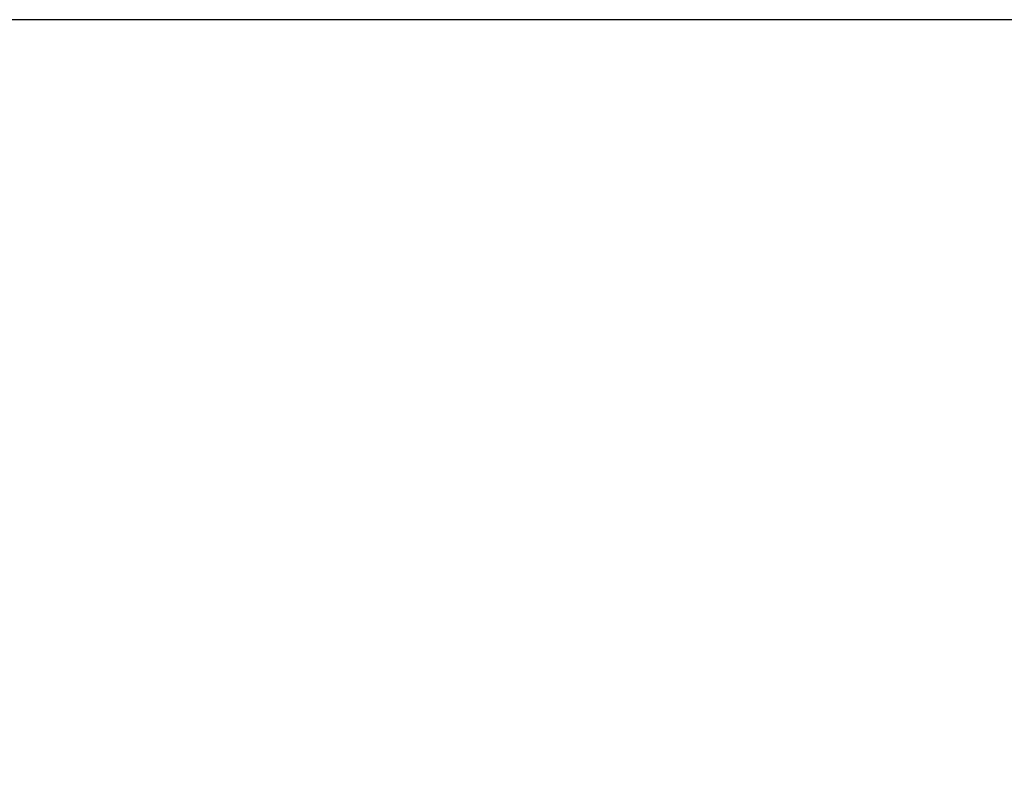
# Model space of a CAD drawing. Units: millimetres. Extents: x 173 to 4628, y 131 to 3281.
# Drawn here: x 3949 to 4070, y 1522 to 1616 of the extents above; entities that cross this region are included whole.
import ezdxf
from ezdxf.enums import TextEntityAlignment as Align

# ---------------------------------------------------------------- set-up
doc = ezdxf.new("R2010")
doc.units = ezdxf.units.MM
doc.layers.add('DLS_Döşeme', color=7, linetype='Continuous', lineweight=0)
doc.layers.add('DLS_Lejand', color=7, linetype='Continuous', lineweight=0)
doc.styles.get("Standard").update_dxf_attribs({"font": 'arial.ttf'})

# ---------------------------------------------------------------- blocks, each defined once
blk = doc.blocks.new('DLS_BX_A0_A1')
at = {"layer": 'DLS_Lejand'}
blk.add_lwpolyline([(273.296, -1241.986), (474.296, -1241.986), (474.296, -1529.986), (273.296, -1529.986)], close=True, dxfattribs=at)
for tag, p, height in [('ÜRÜNKODU', (278.705, -1304.105), 4), ('KG', (317.097, -1458.057), 2), ('OLCEK', (351.387, -1519.767), 2.7), ('REV', (454.012, -1519.767), 2.7), ('TARIH', (285.792, -1519.971), 2.7)]:
    blk.add_attdef(tag, p, '', height=height, dxfattribs=at)
blk.add_attdef('DUVARTIPI', text='', height=3.5, dxfattribs=at).set_placement((278.705, -1308.217), align=Align.TOP_LEFT)
for tag, p in [('AKS1', (286.696, -1416.12)), ('RÜZGAR1', (313.583, -1421.58)), ('BİNA1', (339.719, -1421.58)), ('ISI1', (367.096, -1421.58))]:
    blk.add_attdef(tag, text='', height=2, dxfattribs=at).set_placement(p, align=Align.CENTER)
blk.add_attdef('KARBON', text='', height=2, dxfattribs=at).set_placement((388.891, -1458.1), align=Align.RIGHT)

msp = doc.modelspace()

# ---------------------------------------------------------------- linework, layer by layer
at = {"layer": 'DLS_Döşeme'}
msp.add_lwpolyline([(3578.06, 1616.4), (4583.06, 1616.4), (4583.06, 176.4), (3578.06, 176.4)], close=True, dxfattribs=at)

# ---------------------------------------------------------------- block references
at = {"xscale": 5, "yscale": 5, "zscale": 5}
msp.add_blockref('DLS_BX_A0_A1', (2211.58, 7826.34), dxfattribs=at)

doc.saveas('drawing.dxf')
